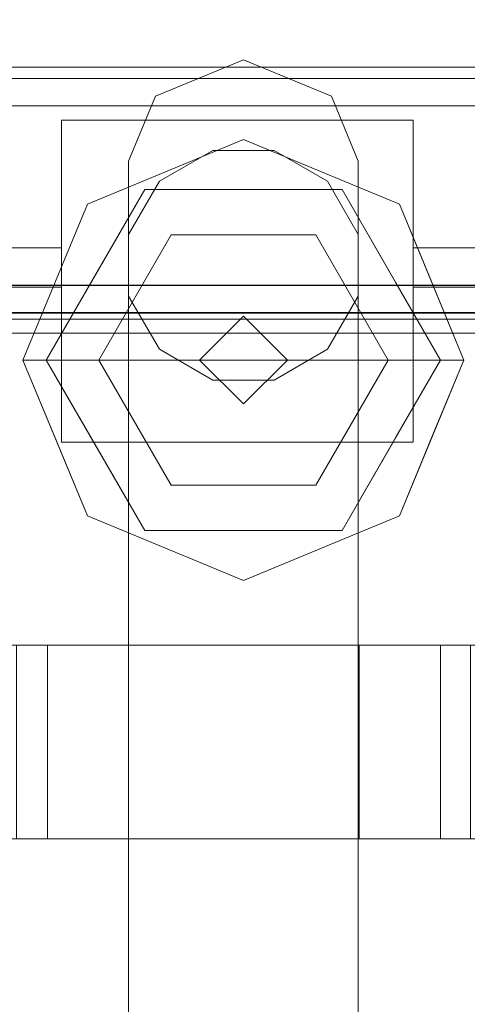
# Model space of a CAD drawing. Units: inches. Extents: x -50 to 95, y -107 to 53.
# Drawn here: x -34 to -33, y 47 to 49 of the extents above; entities that cross this region are included whole.
import ezdxf

# ---------------------------------------------------------------- set-up
doc = ezdxf.new("R2010")
doc.units = ezdxf.units.IN
doc.header["$MEASUREMENT"] = 0
doc.layers.add('WKSURF-TOP', color=6, linetype='Continuous')
doc.layers.add('WKSURF-TOPEDGE', color=6, linetype='Continuous')
for name, color, linetype, lineweight in [('WORKTL-BRKT', 3, 'Continuous', 9), ('WORKTL-SHELF', 3, 'Continuous', 9), ('WORKTL-SHELFLINER', 3, 'Continuous', 9)]:
    doc.layers.add(name, color=color, linetype=linetype, lineweight=lineweight)

# ---------------------------------------------------------------- blocks, each defined once
blk = doc.blocks.new('IFKS10_2478LS_0T')
at = {"layer": 'WKSURF-TOP'}
for points in [[(77.94, -0.06, 28.56), (0.06, -0.06, 28.56), (0.06, -22.94, 28.56), (77.94, -22.94, 28.56)], [(77.94, -0.06, 27.395), (77.94, -22.94, 27.395), (0.06, -22.94, 27.395), (0.06, -0.06, 27.395)]]:
    blk.add_3dface(points, dxfattribs=at)
at = {"layer": 'WKSURF-TOPEDGE'}
blk.add_3dface([(0.06, -0.06, 28.56), (77.94, -0.06, 28.56), (77.94, -0.06, 27.395), (0.06, -0.06, 27.395)], dxfattribs=at)
blk = doc.blocks.new('GYT300_041508SBL_0T')
at = {"layer": 'WORKTL-BRKT'}
for points, invisible_edges in [([(7.1837, 0.4864, 28.633), (7.125, 0.3448, 28.633), (7.375, 0.5656, 28.633)], 2), ([(7.625, 0.3448, 28.633), (7.5663, 0.4864, 28.633), (7.375, 0.5656, 28.633), (7.125, 0.3448, 28.633)], 12), ([(7.125, 0.3448, 28.3053), (7.1837, 0.4864, 28.3053), (7.375, 0.5656, 28.3053)], 12), ([(7.375, 0.5656, 28.3053), (7.5663, 0.4864, 28.3053), (7.625, 0.3448, 28.3053), (7.125, 0.3448, 28.3053)], 12), ([(8.0215, 0.5494, 29.5632), (8.0465, 0.5494, 29.5528), (8.6812, 0.5494, 28.715), (6.0688, 0.5494, 28.715)], 10), ([(6.0688, 0.5494, 28.715), (6.7035, 0.5494, 29.5528), (6.7285, 0.5494, 29.5632), (8.0215, 0.5494, 29.5632)], 13), ([(6.0688, 0.5494, 28.715), (8.6812, 0.5494, 28.715), (7.7442, 0.4343, 28.715), (6.9786, 0.4343, 28.715)], 10), ([(6.0688, 0.5494, 28.715), (6.9786, 0.4343, 28.715), (6.8358, 0.4343, 28.715), (6.1753, 0.4343, 28.715)], 11), ([(6.7285, 0.5494, 29.5632), (6.75, 0.5494, 29.5797), (8, 0.5494, 29.5797), (8.0215, 0.5494, 29.5632)], 10), ([(7.9835, 0.5494, 29.6012), (8, 0.5494, 29.5797), (6.75, 0.5494, 29.5797), (6.7665, 0.5494, 29.6012)], 10), ([(7.9731, 0.5494, 29.6263), (7.9835, 0.5494, 29.6012), (6.7665, 0.5494, 29.6012), (6.7769, 0.5494, 29.6263)], 10), ([(6.7805, 0.5494, 29.6532), (7.9731, 0.5494, 29.6263), (6.7769, 0.5494, 29.6263)], 3), ([(7.9695, 0.5494, 30.3587), (7.9695, 0.5494, 29.6532), (6.7805, 0.5494, 30.3587)], 2), ([(7.9695, 0.5494, 29.6532), (7.9731, 0.5494, 29.6263), (6.7805, 0.5494, 29.6532), (6.7805, 0.5494, 30.3587)], 10), ([(8.6812, 0.5494, 28.715), (8.5747, 0.4343, 28.715), (7.9142, 0.4343, 28.715), (7.7442, 0.4343, 28.715)], 13), ([(7.4097, -0.7099, 30.4432), (7.8851, -0.7099, 30.4432), (7.8851, 0.465, 30.4432), (6.8649, 0.465, 30.4432)], 8), ([(6.8649, -0.7099, 30.4432), (7.4097, -0.7099, 30.4432), (6.8649, 0.465, 30.4432)], 2), ([(6.8358, 0.4343, 28.715), (6.9786, 0.4343, 28.715), (6.9786, 0.1561, 28.715), (6.8358, 0.1561, 28.715)], 1), ([(6.9786, 0.0704, 28.8007), (6.9786, 0.1561, 28.715), (6.9786, 0.4343, 28.715), (6.9786, 0.0704, 29.2497)], 5), ([(6.9786, -0.2672, 29.4623), (6.9786, -0.2672, 29.2497), (6.9786, 0.0704, 29.2497), (6.9786, 0.4343, 29.4623)], 4), ([(6.9786, 0.4343, 29.4623), (6.9786, 0.0704, 29.2497), (6.9786, 0.4343, 28.715)], 3), ([(7.7442, 0.1561, 28.715), (7.7442, 0.4343, 28.715), (7.9142, 0.4343, 28.715), (7.9142, 0.1561, 28.715)], 2), ([(7.7442, 0.0704, 29.2497), (7.7442, -0.2672, 29.2497), (7.7442, -0.2672, 29.4623), (7.7442, 0.4343, 29.4623)], 8), ([(7.7442, 0.0704, 29.2497), (7.7442, 0.4343, 29.4623), (7.7442, 0.4343, 28.715), (7.7442, 0.0704, 28.8007)], 5), ([(7.7442, 0.1561, 28.715), (7.7442, 0.0734, 28.7785), (7.7442, 0.0704, 28.8007), (7.7442, 0.4343, 28.715)], 5), ([(7.0354, 0.2511, 30.541), (7.0354, 0.2511, 30.8373), (7.3749, 0.3917, 30.8373), (7.3749, 0.3917, 30.541)], 5), ([(7.1325, 0.3059, 30.9107), (7.3749, 0.3917, 30.8373), (7.0354, 0.2511, 30.8373)], 13), ([(7.5594, 0.3387, 30.9056), (7.3749, 0.3917, 30.8373), (7.1325, 0.3059, 30.9107)], 15), ([(7.2052, 0.3214, 30.541), (7.3749, 0.3917, 30.541), (7.2718, 0.3749, 30.518)], 14), ([(7.4687, 0.378, 30.5203), (7.2718, 0.3749, 30.518), (7.3749, 0.3917, 30.541)], 15), ([(7.7144, 0.2511, 30.8373), (7.7144, 0.2511, 30.541), (7.3749, 0.3917, 30.541), (7.3749, 0.3917, 30.8373)], 5), ([(7.5446, 0.3214, 30.541), (7.4687, 0.378, 30.5203), (7.3749, 0.3917, 30.541)], 3), ([(7.7144, 0.2511, 30.8373), (7.3749, 0.3917, 30.8373), (7.5594, 0.3387, 30.9056)], 14), ([(7.2718, 0.3749, 30.518), (7.2169, 0.3408, 30.4986), (7.108, 0.3061, 30.5217)], 15), ([(7.2718, 0.3749, 30.518), (7.108, 0.3061, 30.5217), (7.2052, 0.3214, 30.541)], 15), ([(7.125, 0.051, 29.4623), (7.442, 0.3679, 29.4623), (7.308, 0.3679, 29.4623), (7.125, 0.1849, 29.4623)], 5), ([(7.125, 0.1849, 29.4623), (7.308, 0.3679, 29.4623), (7.192, 0.301, 29.4623)], 1), ([(7.125, 0.051, 29.4623), (7.192, -0.0651, 29.4623), (7.558, -0.0651, 29.4623), (7.442, 0.3679, 29.4623)], 14), ([(7.125, 0.1849, 28.633), (7.192, 0.301, 28.633), (7.308, 0.3679, 28.633)], 12), ([(7.308, 0.3679, 28.633), (7.442, 0.3679, 28.633), (7.125, 0.051, 28.633), (7.125, 0.1849, 28.633)], 10), ([(7.558, -0.0651, 28.633), (7.192, -0.0651, 28.633), (7.125, 0.051, 28.633), (7.442, 0.3679, 28.633)], 13), ([(7.2169, 0.3408, 30.4986), (7.2718, 0.3749, 30.518), (7.4046, 0.3724, 30.5019)], 15), ([(7.2169, 0.3408, 30.4986), (7.4046, 0.3724, 30.5019), (7.3749, 0.2833, 30.4901)], 15), ([(7.2718, 0.3749, 30.518), (7.4687, 0.378, 30.5203), (7.4046, 0.3724, 30.5019)], 15), ([(7.4046, 0.3724, 30.5019), (7.5895, 0.2833, 30.4901), (7.3749, 0.2833, 30.4901)], 13), ([(7.4687, 0.378, 30.5203), (7.5576, 0.3385, 30.5042), (7.4046, 0.3724, 30.5019)], 15), ([(7.5895, 0.2833, 30.4901), (7.4046, 0.3724, 30.5019), (7.5576, 0.3385, 30.5042)], 15), ([(7.558, -0.0651, 29.4623), (7.625, 0.051, 29.4623), (7.625, 0.1849, 29.4623), (7.442, 0.3679, 29.4623)], 12), ([(7.442, 0.3679, 29.4623), (7.625, 0.1849, 29.4623), (7.558, 0.301, 29.4623)], 1), ([(7.558, -0.0651, 28.633), (7.442, 0.3679, 28.633), (7.625, 0.1849, 28.633), (7.625, 0.051, 28.633)], 3), ([(7.442, 0.3679, 28.633), (7.558, 0.301, 28.633), (7.625, 0.1849, 28.633)], 12), ([(7.5576, 0.3385, 30.5042), (7.4687, 0.378, 30.5203), (7.625, 0.3163, 30.5203)], 15), ([(7.625, 0.3163, 30.5203), (7.4687, 0.378, 30.5203), (7.5446, 0.3214, 30.541)], 15), ([(7.625, 0.3448, 28.633), (7.125, 0.3448, 28.633), (7.125, -2.1552, 28.633), (7.625, -2.1552, 28.633)], 5), ([(7.625, 0.3448, 28.3053), (7.625, -2.1552, 28.3053), (7.125, -2.1552, 28.3053), (7.125, 0.3448, 28.3053)], 10), ([(6.9432, -0.0884, 30.9539), (7.3749, 0.335, 30.9617), (7.1325, 0.3059, 30.9107)], 15), ([(7.0598, -0.0884, 31.0022), (7.3749, 0.335, 30.9617), (6.9432, -0.0884, 30.9539)], 3), ([(7.108, 0.3061, 30.5217), (7.2169, 0.3408, 30.4986), (7.059, 0.2513, 30.5038)], 15), ([(7.1603, 0.2833, 30.4901), (7.059, 0.2513, 30.5038), (7.2169, 0.3408, 30.4986)], 15), ([(7.3749, 0.335, 30.9617), (7.0598, -0.0884, 31.0022), (7.2174, 0.1845, 31.0022)], 13), ([(7.1325, 0.3059, 30.9107), (7.3749, 0.335, 30.9617), (7.5594, 0.3387, 30.9056)], 15), ([(7.2169, 0.3408, 30.4986), (7.3749, 0.2833, 30.4901), (7.1603, 0.2833, 30.4901)], 13), ([(7.5324, 0.1845, 31.0022), (7.3749, 0.335, 30.9617), (7.2174, 0.1845, 31.0022)], 3), ([(7.8066, -0.0884, 30.9539), (7.5594, 0.3387, 30.9056), (7.3749, 0.335, 30.9617)], 15), ([(7.3749, 0.335, 30.9617), (7.69, -0.0884, 31.0022), (7.8066, -0.0884, 30.9539)], 13), ([(7.69, -0.0884, 31.0022), (7.3749, 0.335, 30.9617), (7.5324, 0.1845, 31.0022)], 3), ([(7.5895, 0.2833, 30.4901), (7.5576, 0.3385, 30.5042), (7.6908, 0.2513, 30.5038)], 15), ([(7.5576, 0.3385, 30.5042), (7.625, 0.3163, 30.5203), (7.6908, 0.2513, 30.5038)], 15), ([(7.7144, 0.2511, 30.8373), (7.5594, 0.3387, 30.9056), (7.855, -0.0884, 30.8373)], 3), ([(7.855, -0.0884, 30.8373), (7.5594, 0.3387, 30.9056), (7.8066, -0.0884, 30.9539)], 3), ([(6.8948, -0.0884, 30.8373), (7.1325, 0.3059, 30.9107), (7.0354, 0.2511, 30.8373)], 3), ([(6.8948, -0.0884, 30.8373), (6.9432, -0.0884, 30.9539), (7.1325, 0.3059, 30.9107)], 14), ([(6.9823, 0.1795, 30.5194), (7.0354, 0.2511, 30.541), (7.108, 0.3061, 30.5217)], 15), ([(6.9823, 0.1795, 30.5194), (7.108, 0.3061, 30.5217), (7.059, 0.2513, 30.5038)], 15), ([(7.2052, 0.3214, 30.541), (7.108, 0.3061, 30.5217), (7.0354, 0.2511, 30.541)], 3), ([(7.7144, 0.2511, 30.541), (7.625, 0.3163, 30.5203), (7.5446, 0.3214, 30.541)], 3), ([(7.769, 0.1773, 30.5194), (7.6908, 0.2513, 30.5038), (7.625, 0.3163, 30.5203)], 15), ([(7.769, 0.1773, 30.5194), (7.625, 0.3163, 30.5203), (7.7144, 0.2511, 30.541)], 15), ([(7.2793, -0.0884, 30.4901), (6.9457, -0.0884, 30.4901), (7.1603, 0.2833, 30.4901), (7.3749, 0.0072, 30.4901)], 4), ([(7.1603, 0.2833, 30.4901), (7.0429, 0.08, 30.4901), (7.059, 0.2513, 30.5038)], 14), ([(7.1603, 0.2833, 30.4901), (7.5895, 0.2833, 30.4901), (7.3749, 0.0072, 30.4901)], 14), ([(7.5895, 0.2833, 30.4901), (7.8041, -0.0884, 30.4901), (7.4705, -0.0884, 30.4901), (7.3749, 0.0072, 30.4901)], 8), ([(7.5895, 0.2833, 30.4901), (7.6908, 0.2513, 30.5038), (7.7068, 0.08, 30.4901)], 3), ([(7.0354, 0.2511, 30.8373), (7.0354, 0.2511, 30.541), (6.8948, -0.0884, 30.541), (6.8948, -0.0884, 30.8373)], 1), ([(6.9509, 0.0884, 30.5), (6.9823, 0.1795, 30.5194), (7.059, 0.2513, 30.5038)], 15), ([(7.059, 0.2513, 30.5038), (7.0429, 0.08, 30.4901), (6.9509, 0.0884, 30.5)], 15), ([(6.9651, 0.0814, 30.541), (7.0354, 0.2511, 30.541), (6.9823, 0.1795, 30.5194)], 14), ([(7.6908, 0.2513, 30.5038), (7.769, 0.1773, 30.5194), (7.7988, 0.088, 30.4998)], 15), ([(7.7068, 0.08, 30.4901), (7.6908, 0.2513, 30.5038), (7.7988, 0.088, 30.4998)], 15), ([(7.855, -0.0884, 30.8373), (7.855, -0.0884, 30.541), (7.7144, 0.2511, 30.541), (7.7144, 0.2511, 30.8373)], 4), ([(7.769, 0.1773, 30.5194), (7.7144, 0.2511, 30.541), (7.779, 0.0949, 30.541)], 13), ([(6.9097, -0.0884, 30.505), (6.9651, 0.0814, 30.541), (6.9823, 0.1795, 30.5194)], 15), ([(6.9823, 0.1795, 30.5194), (6.9509, 0.0884, 30.5), (6.9097, -0.0884, 30.505)], 15), ([(7.2174, 0.1845, 31.0022), (7.0598, -0.0884, 31.0022), (7.3749, -0.0884, 31.0022)], 12), ([(7.3749, -0.0884, 31.0022), (7.69, -0.0884, 31.0022), (7.5324, 0.1845, 31.0022), (7.2174, 0.1845, 31.0022)], 8), ([(7.7988, 0.088, 30.4998), (7.769, 0.1773, 30.5194), (7.84, -0.0884, 30.505)], 15), ([(7.779, 0.0949, 30.541), (7.84, -0.0884, 30.505), (7.769, 0.1773, 30.5194)], 15), ([(6.8358, 0.1561, 28.715), (6.9786, 0.1561, 28.715), (6.9786, 0.1339, 28.7179), (6.8358, 0.1339, 28.7179)], 4), ([(6.9786, 0.0955, 28.7401), (6.9786, 0.1133, 28.7265), (6.9786, 0.1561, 28.715), (6.9786, 0.0819, 28.7578)], 6), ([(6.9786, 0.1133, 28.7265), (6.9786, 0.1339, 28.7179), (6.9786, 0.1561, 28.715)], 12), ([(6.9786, 0.0734, 28.7785), (6.9786, 0.0819, 28.7578), (6.9786, 0.1561, 28.715), (6.9786, 0.0704, 28.8007)], 6), ([(7.7442, 0.1561, 28.715), (7.9142, 0.1561, 28.715), (7.9142, 0.1339, 28.7179), (7.7442, 0.1339, 28.7179)], 4), ([(7.7442, 0.0955, 28.7401), (7.7442, 0.0819, 28.7578), (7.7442, 0.1561, 28.715), (7.7442, 0.1133, 28.7265)], 6), ([(7.7442, 0.1339, 28.7179), (7.7442, 0.1133, 28.7265), (7.7442, 0.1561, 28.715)], 2), ([(7.7442, 0.0819, 28.7578), (7.7442, 0.0734, 28.7785), (7.7442, 0.1561, 28.715)], 14), ([(6.8358, 0.1339, 28.7179), (6.9786, 0.1339, 28.7179), (6.9786, 0.1133, 28.7265), (6.8358, 0.1133, 28.7265)], 5), ([(7.7442, 0.1339, 28.7179), (7.9142, 0.1339, 28.7179), (7.9142, 0.1133, 28.7265), (7.7442, 0.1133, 28.7265)], 5), ([(6.9786, 0.0955, 28.7401), (6.8358, 0.0955, 28.7401), (6.8358, 0.1133, 28.7265), (6.9786, 0.1133, 28.7265)], 5), ([(7.9142, 0.0955, 28.7401), (7.7442, 0.0955, 28.7401), (7.7442, 0.1133, 28.7265), (7.9142, 0.1133, 28.7265)], 5), ([(6.9786, 0.0819, 28.7578), (6.8358, 0.0819, 28.7578), (6.8358, 0.0955, 28.7401), (6.9786, 0.0955, 28.7401)], 5), ([(6.9509, 0.0884, 30.5), (6.9457, -0.0884, 30.4901), (6.9097, -0.0884, 30.505)], 13), ([(6.9457, -0.0884, 30.4901), (6.9509, 0.0884, 30.5), (7.0429, 0.08, 30.4901)], 3), ([(7.8041, -0.0884, 30.4901), (7.7068, 0.08, 30.4901), (7.7988, 0.088, 30.4998)], 14), ([(7.9142, 0.0819, 28.7578), (7.7442, 0.0819, 28.7578), (7.7442, 0.0955, 28.7401), (7.9142, 0.0955, 28.7401)], 5), ([(7.779, 0.0949, 30.541), (7.855, -0.0884, 30.541), (7.84, -0.0884, 30.505)], 12), ([(7.8041, -0.0884, 30.4901), (7.7988, 0.088, 30.4998), (7.84, -0.0884, 30.505)], 3), ([(6.8358, 0.0819, 28.7578), (6.9786, 0.0819, 28.7578), (6.9786, 0.0734, 28.7785), (6.8358, 0.0734, 28.7785)], 5), ([(6.8358, 0.0734, 28.7785), (6.9786, 0.0734, 28.7785), (6.9786, 0.0704, 28.8007), (6.8358, 0.0704, 28.8007)], 1), ([(6.8358, -0.2672, 29.2497), (6.8358, 0.0704, 29.2497), (6.9786, 0.0704, 29.2497), (6.9786, -0.2672, 29.2497)], 8), ([(6.9651, 0.0814, 30.541), (6.9097, -0.0884, 30.505), (6.8948, -0.0884, 30.541)], 1), ([(7.7442, 0.0819, 28.7578), (7.9142, 0.0819, 28.7578), (7.9142, 0.0734, 28.7785), (7.7442, 0.0734, 28.7785)], 5), ([(7.7442, 0.0734, 28.7785), (7.9142, 0.0734, 28.7785), (7.9142, 0.0704, 28.8007), (7.7442, 0.0704, 28.8007)], 1), ([(7.7442, 0.0704, 29.2497), (7.9142, 0.0704, 29.2497), (7.9142, -0.2672, 29.2497), (7.7442, -0.2672, 29.2497)], 4), ([(7.2793, -0.0884, 30.4432), (7.2793, -0.0884, 30.4901), (7.3749, 0.0072, 30.4901), (7.3749, 0.0072, 30.4432)], 4), ([(7.4705, -0.0884, 30.4901), (7.4705, -0.0884, 30.4432), (7.3749, 0.0072, 30.4432), (7.3749, 0.0072, 30.4901)], 4), ([(7.308, -0.132, 29.4623), (7.442, -0.132, 29.4623), (7.558, -0.0651, 29.4623), (7.192, -0.0651, 29.4623)], 4), ([(7.558, -0.0651, 28.633), (7.442, -0.132, 28.633), (7.308, -0.132, 28.633), (7.192, -0.0651, 28.633)], 8), ([(6.8948, -0.0884, 30.8373), (6.8948, -0.0884, 30.541), (7.0354, -0.4278, 30.541), (7.0354, -0.4278, 30.8373)], 4), ([(6.9708, -0.2717, 30.541), (6.8948, -0.0884, 30.541), (6.9097, -0.0884, 30.505)], 12), ([(7.0354, -0.4278, 30.8373), (7.1904, -0.5154, 30.9056), (6.8948, -0.0884, 30.8373)], 3), ([(6.8948, -0.0884, 30.8373), (7.1904, -0.5154, 30.9056), (6.9432, -0.0884, 30.9539)], 3), ([(6.951, -0.2648, 30.4998), (6.9808, -0.354, 30.5194), (6.9097, -0.0884, 30.505)], 15), ([(6.9708, -0.2717, 30.541), (6.9097, -0.0884, 30.505), (6.9808, -0.354, 30.5194)], 15), ([(6.9457, -0.0884, 30.4901), (6.951, -0.2648, 30.4998), (6.9097, -0.0884, 30.505)], 3), ([(7.3749, -0.5117, 30.9617), (7.0598, -0.0884, 31.0022), (6.9432, -0.0884, 30.9539)], 13), ([(6.9432, -0.0884, 30.9539), (7.1904, -0.5154, 30.9056), (7.3749, -0.5117, 30.9617)], 15), ([(7.1603, -0.46, 30.4901), (6.9457, -0.0884, 30.4901), (7.2793, -0.0884, 30.4901), (7.3749, -0.184, 30.4901)], 8), ([(6.9457, -0.0884, 30.4901), (7.0429, -0.2567, 30.4901), (6.951, -0.2648, 30.4998)], 14), ([(7.0598, -0.0884, 31.0022), (7.2174, -0.3612, 31.0022), (7.3749, -0.0884, 31.0022)], 2), ([(7.0598, -0.0884, 31.0022), (7.3749, -0.5117, 30.9617), (7.2174, -0.3612, 31.0022)], 3), ([(7.3749, -0.184, 30.4901), (7.4705, -0.0884, 30.4901), (7.5895, -0.46, 30.4901), (7.1603, -0.46, 30.4901)], 10), ([(7.5324, -0.3612, 31.0022), (7.69, -0.0884, 31.0022), (7.3749, -0.0884, 31.0022), (7.2174, -0.3612, 31.0022)], 4), ([(7.2793, -0.0884, 30.4901), (7.2793, -0.0884, 30.4432), (7.3749, -0.184, 30.4432), (7.3749, -0.184, 30.4901)], 4), ([(7.4705, -0.0884, 30.4432), (7.4705, -0.0884, 30.4901), (7.3749, -0.184, 30.4901), (7.3749, -0.184, 30.4432)], 4), ([(7.6173, -0.4827, 30.9107), (7.8066, -0.0884, 30.9539), (7.3749, -0.5117, 30.9617)], 15), ([(7.5324, -0.3612, 31.0022), (7.3749, -0.5117, 30.9617), (7.7483, -0.0884, 30.9781)], 15), ([(7.3749, -0.5117, 30.9617), (7.8066, -0.0884, 30.9539), (7.7483, -0.0884, 30.9781)], 13), ([(7.5895, -0.46, 30.4901), (7.4705, -0.0884, 30.4901), (7.8041, -0.0884, 30.4901)], 1), ([(7.69, -0.0884, 31.0022), (7.5324, -0.3612, 31.0022), (7.7483, -0.0884, 30.9781)], 2), ([(7.6173, -0.4827, 30.9107), (7.855, -0.0884, 30.8373), (7.8066, -0.0884, 30.9539)], 13), ([(7.855, -0.0884, 30.8373), (7.6173, -0.4827, 30.9107), (7.7144, -0.4278, 30.8373)], 3), ([(7.8041, -0.0884, 30.4901), (7.7989, -0.2651, 30.5), (7.7068, -0.2567, 30.4901)], 3), ([(7.7144, -0.4278, 30.8373), (7.7144, -0.4278, 30.541), (7.855, -0.0884, 30.541), (7.855, -0.0884, 30.8373)], 1), ([(7.84, -0.0884, 30.505), (7.7847, -0.2581, 30.541), (7.7675, -0.3562, 30.5194)], 15), ([(7.7675, -0.3562, 30.5194), (7.7989, -0.2651, 30.5), (7.84, -0.0884, 30.505)], 15), ([(7.7847, -0.2581, 30.541), (7.84, -0.0884, 30.505), (7.855, -0.0884, 30.541)], 1), ([(7.7989, -0.2651, 30.5), (7.8041, -0.0884, 30.4901), (7.84, -0.0884, 30.505)], 13), ([(7.0429, -0.2567, 30.4901), (7.059, -0.4281, 30.5038), (6.951, -0.2648, 30.4998)], 15), ([(7.1603, -0.46, 30.4901), (7.059, -0.4281, 30.5038), (7.0429, -0.2567, 30.4901)], 3), ([(7.5895, -0.46, 30.4901), (7.7068, -0.2567, 30.4901), (7.6908, -0.4281, 30.5038)], 14), ([(7.6908, -0.4281, 30.5038), (7.7068, -0.2567, 30.4901), (7.7989, -0.2651, 30.5)], 15), ([(7.7442, -0.2672, 29.2497), (7.9142, -0.2672, 29.2497), (8.6111, -1.1318, 29.2497), (6.1389, -1.1318, 29.2497)], 11), ([(6.8358, -0.2672, 29.2497), (6.9786, -0.2672, 29.2497), (6.1389, -1.1318, 29.2497), (6.1753, -0.2672, 29.2497)], 7), ([(7.7442, -0.2672, 29.2497), (6.1389, -1.1318, 29.2497), (6.9786, -0.2672, 29.2497)], 3), ([(7.059, -0.4281, 30.5038), (6.9808, -0.354, 30.5194), (6.951, -0.2648, 30.4998)], 15), ([(6.9808, -0.354, 30.5194), (7.0354, -0.4278, 30.541), (6.9708, -0.2717, 30.541)], 13), ([(7.7989, -0.2651, 30.5), (7.7675, -0.3562, 30.5194), (7.6908, -0.4281, 30.5038)], 15), ([(7.7847, -0.2581, 30.541), (7.7144, -0.4278, 30.541), (7.7675, -0.3562, 30.5194)], 14), ([(6.9808, -0.354, 30.5194), (7.059, -0.4281, 30.5038), (7.1248, -0.493, 30.5203)], 15), ([(6.9808, -0.354, 30.5194), (7.1248, -0.493, 30.5203), (7.0354, -0.4278, 30.541)], 15), ([(7.2174, -0.3612, 31.0022), (7.3749, -0.5117, 30.9617), (7.5324, -0.3612, 31.0022)], 3), ([(7.7675, -0.3562, 30.5194), (7.7144, -0.4278, 30.541), (7.6418, -0.4828, 30.5217)], 15), ([(7.7675, -0.3562, 30.5194), (7.6418, -0.4828, 30.5217), (7.6908, -0.4281, 30.5038)], 15), ([(7.0354, -0.4278, 30.8373), (7.0354, -0.4278, 30.541), (7.3749, -0.5684, 30.541), (7.3749, -0.5684, 30.8373)], 5), ([(7.0354, -0.4278, 30.541), (7.1248, -0.493, 30.5203), (7.2052, -0.4981, 30.541)], 3), ([(7.0354, -0.4278, 30.8373), (7.3749, -0.5684, 30.8373), (7.1904, -0.5154, 30.9056)], 14), ([(7.1603, -0.46, 30.4901), (7.1922, -0.5153, 30.5042), (7.059, -0.4281, 30.5038)], 15), ([(7.1922, -0.5153, 30.5042), (7.1248, -0.493, 30.5203), (7.059, -0.4281, 30.5038)], 15), ([(7.7144, -0.4278, 30.541), (7.7144, -0.4278, 30.8373), (7.3749, -0.5684, 30.8373), (7.3749, -0.5684, 30.541)], 5), ([(7.6173, -0.4827, 30.9107), (7.3749, -0.5684, 30.8373), (7.7144, -0.4278, 30.8373)], 13), ([(7.6418, -0.4828, 30.5217), (7.5329, -0.5176, 30.4986), (7.6908, -0.4281, 30.5038)], 15), ([(7.5895, -0.46, 30.4901), (7.6908, -0.4281, 30.5038), (7.5329, -0.5176, 30.4986)], 15), ([(7.5446, -0.4981, 30.541), (7.6418, -0.4828, 30.5217), (7.7144, -0.4278, 30.541)], 3), ([(7.1603, -0.46, 30.4901), (7.3451, -0.5492, 30.5019), (7.1922, -0.5153, 30.5042)], 15), ([(7.3451, -0.5492, 30.5019), (7.1603, -0.46, 30.4901), (7.3749, -0.46, 30.4901)], 13), ([(7.5329, -0.5176, 30.4986), (7.3451, -0.5492, 30.5019), (7.3749, -0.46, 30.4901)], 15), ([(7.5329, -0.5176, 30.4986), (7.3749, -0.46, 30.4901), (7.5895, -0.46, 30.4901)], 13), ([(7.1922, -0.5153, 30.5042), (7.2811, -0.5547, 30.5203), (7.1248, -0.493, 30.5203)], 15), ([(7.1248, -0.493, 30.5203), (7.2811, -0.5547, 30.5203), (7.2052, -0.4981, 30.541)], 15), ([(7.1904, -0.5154, 30.9056), (7.6173, -0.4827, 30.9107), (7.3749, -0.5117, 30.9617)], 15), ([(7.1904, -0.5154, 30.9056), (7.3749, -0.5684, 30.8373), (7.6173, -0.4827, 30.9107)], 15), ([(7.478, -0.5516, 30.518), (7.5329, -0.5176, 30.4986), (7.6418, -0.4828, 30.5217)], 15), ([(7.478, -0.5516, 30.518), (7.6418, -0.4828, 30.5217), (7.5446, -0.4981, 30.541)], 15), ([(7.2052, -0.4981, 30.541), (7.2811, -0.5547, 30.5203), (7.3749, -0.5684, 30.541)], 3), ([(7.5446, -0.4981, 30.541), (7.3749, -0.5684, 30.541), (7.478, -0.5516, 30.518)], 14), ([(7.2811, -0.5547, 30.5203), (7.1922, -0.5153, 30.5042), (7.3451, -0.5492, 30.5019)], 15), ([(7.5329, -0.5176, 30.4986), (7.478, -0.5516, 30.518), (7.3451, -0.5492, 30.5019)], 15), ([(7.478, -0.5516, 30.518), (7.2811, -0.5547, 30.5203), (7.3451, -0.5492, 30.5019)], 15), ([(7.478, -0.5516, 30.518), (7.3749, -0.5684, 30.541), (7.2811, -0.5547, 30.5203)], 15), ([(6.9482, -0.7099, 32.1575), (6.1389, -0.7099, 32.5345), (6.8807, -0.7099, 32.32)], 3), ([(6.9482, -0.7099, 32.1575), (6.8649, -0.7099, 30.4432), (6.8052, -0.7099, 30.4185), (6.1389, -0.7099, 32.5345)], 13), ([(7.1244, -0.7099, 32.0848), (7.4097, -0.7099, 30.4432), (6.8649, -0.7099, 30.4432), (6.9482, -0.7099, 32.1575)], 5), ([(7.4097, -0.7099, 32.0848), (7.4097, -0.7099, 30.4432), (7.1244, -0.7099, 32.0848)], 2), ([(7.1244, -1.1318, 32.0848), (7.6269, -1.1318, 32.0848), (7.4097, -0.7099, 32.0848), (7.1244, -0.7099, 32.0848)], 2), ([(7.6269, -0.7099, 32.0848), (7.8851, -0.7099, 30.4432), (7.4097, -0.7099, 30.4432), (7.4097, -0.7099, 32.0848)], 1), ([(7.6269, -1.1318, 32.0848), (7.6269, -0.7099, 32.0848), (7.4097, -0.7099, 32.0848)], 12), ([(7.8041, -0.7099, 32.1585), (7.9448, -0.7099, 30.4185), (7.8851, -0.7099, 30.4432), (7.6269, -0.7099, 32.0848)], 5), ([(8.6111, -0.7099, 32.5345), (7.9448, -0.7099, 30.4185), (7.8041, -0.7099, 32.1585), (7.8695, -0.7099, 32.3172)], 11), ([(7.1244, -1.1318, 32.0848), (6.9482, -1.1318, 32.1575), (6.1389, -1.1318, 29.2497), (8.6111, -1.1318, 29.2497)], 10), ([(6.9482, -1.1318, 32.1575), (6.8807, -1.1318, 32.32), (6.1389, -1.1318, 32.5345), (6.1389, -1.1318, 29.2497)], 10), ([(7.6269, -1.1318, 32.0848), (7.1244, -1.1318, 32.0848), (8.6111, -1.1318, 29.2497)], 14), ([(8.6111, -1.1318, 29.2497), (7.8041, -1.1318, 32.1585), (7.6269, -1.1318, 32.0848)], 13), ([(7.8041, -1.1318, 32.1585), (8.6111, -1.1318, 29.2497), (8.6111, -1.1318, 32.5345), (7.8695, -1.1318, 32.3172)], 5)]:
    blk.add_3dface(points, dxfattribs=dict(at, invisible_edges=invisible_edges))
for points in [[(7.1837, 0.4864, 28.633), (7.375, 0.5656, 28.633), (7.375, 0.5656, 28.3053), (7.1837, 0.4864, 28.3053)], [(7.375, 0.5656, 28.3053), (7.375, 0.5656, 28.633), (7.5663, 0.4864, 28.633), (7.5663, 0.4864, 28.3053)], [(7.9448, 0.5247, 30.4185), (7.9695, 0.5494, 30.3587), (6.7805, 0.5494, 30.3587), (6.8052, 0.5247, 30.4185)], [(7.9448, 0.5247, 30.4185), (6.8052, 0.5247, 30.4185), (6.8649, 0.465, 30.4432), (7.8851, 0.465, 30.4432)], [(7.125, 0.3448, 28.633), (7.1837, 0.4864, 28.633), (7.1837, 0.4864, 28.3053), (7.125, 0.3448, 28.3053)], [(7.625, 0.3448, 28.633), (7.625, 0.3448, 28.3053), (7.5663, 0.4864, 28.3053), (7.5663, 0.4864, 28.633)], [(6.9786, 0.4343, 29.4623), (6.9786, 0.4343, 28.715), (7.7442, 0.4343, 28.715), (7.7442, 0.4343, 29.4623)], [(6.9786, 0.4343, 29.4623), (7.7442, 0.4343, 29.4623), (7.7442, -0.2672, 29.4623), (6.9786, -0.2672, 29.4623)], [(7.192, 0.301, 28.633), (7.192, 0.301, 29.4623), (7.308, 0.3679, 29.4623), (7.308, 0.3679, 28.633)], [(7.308, 0.3679, 29.4623), (7.442, 0.3679, 29.4623), (7.442, 0.3679, 28.633), (7.308, 0.3679, 28.633)], [(7.442, 0.3679, 29.4623), (7.558, 0.301, 29.4623), (7.558, 0.301, 28.633), (7.442, 0.3679, 28.633)], [(7.125, -2.1552, 28.633), (7.125, 0.3448, 28.633), (7.125, 0.3448, 28.3053), (7.125, -2.1552, 28.3053)], [(7.625, -2.1552, 28.633), (7.625, -2.1552, 28.3053), (7.625, 0.3448, 28.3053), (7.625, 0.3448, 28.633)], [(7.125, 0.1849, 29.4623), (7.192, 0.301, 29.4623), (7.192, 0.301, 28.633), (7.125, 0.1849, 28.633)], [(7.625, 0.1849, 29.4623), (7.625, 0.1849, 28.633), (7.558, 0.301, 28.633), (7.558, 0.301, 29.4623)], [(7.125, 0.051, 29.4623), (7.125, 0.1849, 29.4623), (7.125, 0.1849, 28.633), (7.125, 0.051, 28.633)], [(7.625, 0.051, 29.4623), (7.625, 0.051, 28.633), (7.625, 0.1849, 28.633), (7.625, 0.1849, 29.4623)], [(6.9786, 0.0704, 28.8007), (6.9786, 0.0704, 29.2497), (6.8358, 0.0704, 29.2497), (6.8358, 0.0704, 28.8007)], [(7.7442, 0.0704, 28.8007), (7.9142, 0.0704, 28.8007), (7.9142, 0.0704, 29.2497), (7.7442, 0.0704, 29.2497)], [(7.192, -0.0651, 28.633), (7.192, -0.0651, 29.4623), (7.125, 0.051, 29.4623), (7.125, 0.051, 28.633)], [(7.558, -0.0651, 29.4623), (7.558, -0.0651, 28.633), (7.625, 0.051, 28.633), (7.625, 0.051, 29.4623)], [(7.3749, -0.0884, 30.4432), (7.2793, -0.0884, 30.4432), (7.3749, 0.0072, 30.4432), (7.4705, -0.0884, 30.4432)], [(7.192, -0.0651, 29.4623), (7.192, -0.0651, 28.633), (7.308, -0.132, 28.633), (7.308, -0.132, 29.4623)], [(7.442, -0.132, 29.4623), (7.442, -0.132, 28.633), (7.558, -0.0651, 28.633), (7.558, -0.0651, 29.4623)], [(7.3749, -0.184, 30.4432), (7.2793, -0.0884, 30.4432), (7.3749, -0.0884, 30.4432), (7.4705, -0.0884, 30.4432)], [(7.308, -0.132, 29.4623), (7.308, -0.132, 28.633), (7.442, -0.132, 28.633), (7.442, -0.132, 29.4623)], [(7.7442, -0.2672, 29.4623), (7.7442, -0.2672, 29.2497), (6.9786, -0.2672, 29.2497), (6.9786, -0.2672, 29.4623)], [(6.8807, -1.1318, 32.32), (6.9482, -1.1318, 32.1575), (6.9482, -0.7099, 32.1575), (6.8807, -0.7099, 32.32)], [(6.9482, -1.1318, 32.1575), (7.1244, -1.1318, 32.0848), (7.1244, -0.7099, 32.0848), (6.9482, -0.7099, 32.1575)], [(7.6269, -1.1318, 32.0848), (7.8041, -1.1318, 32.1585), (7.8041, -0.7099, 32.1585), (7.6269, -0.7099, 32.0848)], [(7.8041, -0.7099, 32.1585), (7.8041, -1.1318, 32.1585), (7.8695, -1.1318, 32.3172), (7.8695, -0.7099, 32.3172)]]:
    blk.add_3dface(points, dxfattribs=at)
at = {"layer": 'WORKTL-SHELF'}
for points, invisible_edges in [([(14.295, -7.638, 33.3212), (14.295, -0.03, 33.3212), (0.455, -0.03, 33.3212), (0.455, -7.638, 33.3212)], 5), ([(14.295, -7.638, 33.2413), (0.455, -7.638, 33.2413), (0.455, -0.03, 33.2413), (14.295, -0.03, 33.2413)], 10)]:
    blk.add_3dface(points, dxfattribs=dict(at, invisible_edges=invisible_edges))
blk.add_3dface([(0.455, -0.03, 33.2413), (0.455, -0.03, 33.3212), (14.295, -0.03, 33.3212), (14.295, -0.03, 33.2413)], dxfattribs=at)
at = {"layer": 'WORKTL-SHELFLINER'}
for points in [[(14.295, 0.0008, 33.688), (14.295, 0.0008, 33), (0.455, 0.0008, 33), (0.455, 0.0008, 33.688)], [(14.295, -0.03, 33.688), (0.455, -0.03, 33.688), (0.455, -0.03, 33), (14.295, -0.03, 33)]]:
    blk.add_3dface(points, dxfattribs=at)
at = {"layer": 'WORKTL-SHELFLINER', "invisible_edges": 10}
for points in [[(0.455, 0.0008, 33), (14.295, 0.0008, 33), (14.295, -0.03, 33), (0.455, -0.03, 33)], [(14.295, 0.0008, 33.688), (0.455, 0.0008, 33.688), (0.455, -0.03, 33.688), (14.295, -0.03, 33.688)]]:
    blk.add_3dface(points, dxfattribs=at)

msp = doc.modelspace()

# ---------------------------------------------------------------- linework, layer by layer
msp.add_lwpolyline([(-45.3596, 48.467), (-45.3596, -95.533), (-50.3596, -95.533), (-50.3596, 53.467), (69.6404, 53.467), (69.6404, -95.533), (64.6404, -95.533), (64.6404, 48.467), (-45.3596, 48.467)])

# ---------------------------------------------------------------- block references
for name, p in [('GYT300_041508SBL_0T', (-40.5472, 48.3929)), ('IFKS10_2478LS_0T', (-45.3596, 48.467))]:
    msp.add_blockref(name, p)

doc.saveas('drawing.dxf')
